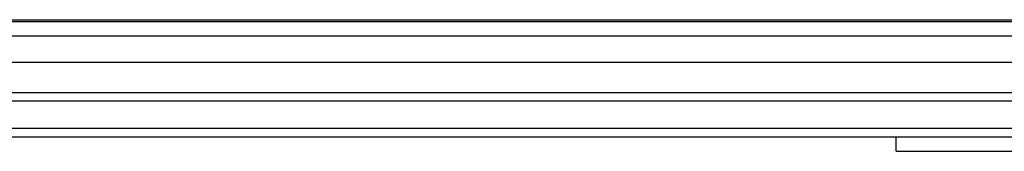
# Model space of a CAD drawing. Units: millimetres. Extents: x 0 to 1682, y 0 to 1188.
# Drawn here: x 728 to 762, y 327 to 331 of the extents above; entities that cross this region are included whole.
import ezdxf

# ---------------------------------------------------------------- set-up
doc = ezdxf.new("R2010")
doc.units = ezdxf.units.MM
doc.layers.add('YKK_13', color=4, linetype='Continuous', lineweight=30)

msp = doc.modelspace()

# ---------------------------------------------------------------- linework, layer by layer
at = {"layer": 'YKK_13'}
for p, q in [((679.657, 330.982), (820.351, 330.982)), ((679.66, 331.046), (820.348, 331.046)), ((679.64, 330.499), (820.367, 330.499)), ((820.4, 329.581), (679.608, 329.581)), ((820.68, 328.546), (679.328, 328.546)), ((778.273, 328.256), (697.788, 328.256)), ((698.496, 327.335), (777.564, 327.335)), ((602.47, 327.046), (777.538, 327.046)), ((758.004, 326.546), (758.004, 327.046)), ((758.004, 326.546), (793.004, 326.546))]:
    msp.add_line(p, q, dxfattribs=at)

doc.saveas('drawing.dxf')
